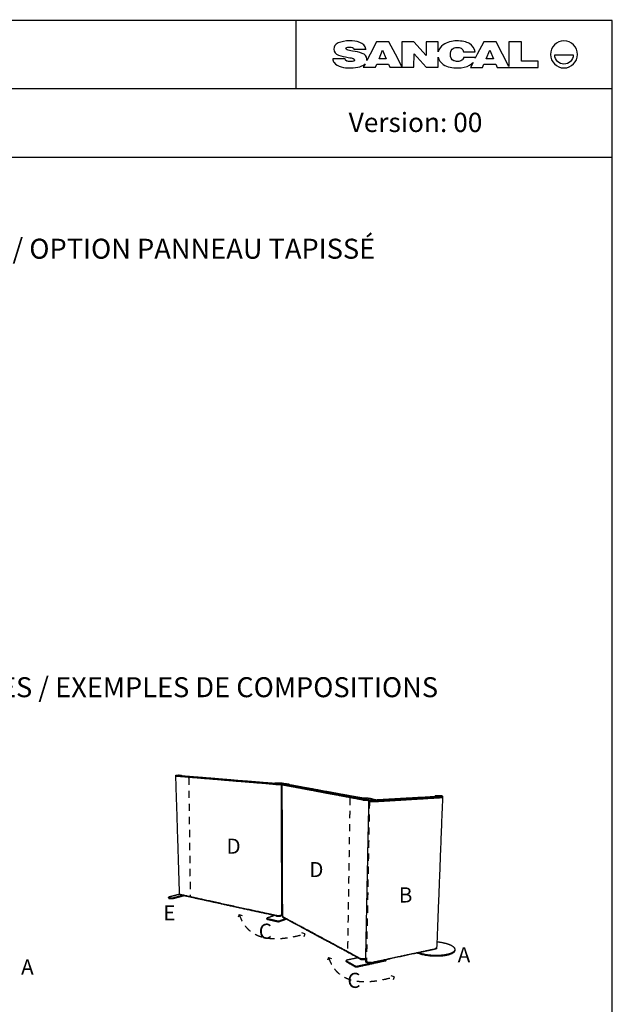
# Model space of a CAD drawing. Units: millimetres. Extents: x 0 to 773, y 0 to 208.
# Drawn here: x 712 to 773, y 106 to 208 of the extents above; entities that cross this region are included whole.
import ezdxf

# ---------------------------------------------------------------- set-up
doc = ezdxf.new("R2010")
doc.units = ezdxf.units.MM
doc.linetypes.add('JIS_02_0.7', pattern=[1.35, 0.75, -0.6])
doc.layers.get('0').update_dxf_attribs({"true_color": 0x000000})
doc.layers.add('costuras', color=252, linetype='JIS_02_0.7', true_color=0x696969)
doc.styles.add('MS Reference Sans Serif Normal', font='txt')
doc.styles.add('Verdana Normal', font='txt')

msp = doc.modelspace()

# ---------------------------------------------------------------- linework, layer by layer
at = {"color": 18, "true_color": 0x000000}
for p, q in [((746.65, 205.2), (747.9, 205.2)), ((747.9, 205.2), (747.89, 205.22)), ((748.99, 205.98), (748.31, 204.7)), ((750.26, 205.98), (748.99, 205.98)), ((750.94, 204.7), (750.26, 205.98)), ((752.85, 205.98), (751.61, 205.98)), ((751.61, 205.98), (751.61, 203.42)), ((754.12, 204.57), (752.85, 205.98)), ((755.39, 205.98), (754.12, 205.98)), ((754.12, 205.98), (754.12, 204.57)), ((755.39, 204.94), (755.39, 205.98)), ((760.1, 205.98), (759.43, 204.7)), ((761.38, 205.98), (760.1, 205.98)), ((762.05, 204.7), (761.38, 205.98)), ((764.02, 205.98), (762.71, 205.98)), ((762.71, 205.98), (762.71, 203.42)), ((764.02, 203.98), (764.02, 205.98)), ((745.73, 204.2), (744.46, 204.2)), ((748.31, 204.7), (747.98, 204.04)), ((751.61, 203.42), (750.94, 204.7)), ((752.87, 203.34), (752.88, 204.73)), ((752.88, 204.73), (754.14, 203.34)), ((755.39, 203.34), (755.39, 204.38)), ((758, 204.93), (759.2, 204.93)), ((759.23, 204.37), (758.01, 204.37)), ((759.43, 204.7), (759.21, 204.28)), ((762.71, 203.42), (762.05, 204.7)), ((767.47, 204.63), (769.38, 204.63)), ((747.8, 203.7), (747.61, 203.34)), ((747.61, 203.34), (748.87, 203.34)), ((748.87, 203.34), (749.01, 203.67)), ((749.01, 203.67), (750.22, 203.67)), ((750.22, 203.67), (750.38, 203.34)), ((750.38, 203.34), (751.62, 203.34)), ((751.62, 203.34), (752.87, 203.34)), ((754.14, 203.34), (755.39, 203.34)), ((758.99, 203.83), (758.73, 203.33)), ((758.73, 203.33), (759.98, 203.33)), ((759.98, 203.33), (760.12, 203.67)), ((760.12, 203.67), (761.34, 203.67)), ((761.34, 203.67), (761.49, 203.33)), ((761.49, 203.33), (762.73, 203.33)), ((762.73, 203.33), (765.74, 203.33)), ((765.74, 203.98), (764.02, 203.98)), ((765.74, 203.33), (765.74, 203.98))]:
    msp.add_line(p, q, dxfattribs=at)
msp.add_lwpolyline([(626.97, -0.17), (773.43, -0.17), (773.43, 208.19), (626.97, 208.19)], close=True)
for points in [[(740.65, 201.15), (740.65, 208.27)], [(626.97, 201.15), (773.43, 201.15)], [(626.97, 194.03), (773.43, 194.03)], [(734.75, 115.58), (734.65, 115.29)], [(734.75, 115.58), (735.06, 115.47)], [(741.57, 113.56), (741.26, 113.67)], [(741.57, 113.56), (741.45, 113.25)], [(744.01, 111.12), (743.91, 110.84)], [(744.01, 111.12), (744.32, 111.02)], [(750.83, 109.11), (750.52, 109.22)], [(750.83, 109.11), (750.72, 108.8)]]:
    msp.add_lwpolyline(points)
for points in [[(749.26, 204.23), (749.62, 205.12), (750, 204.23)], [(760.37, 204.23), (760.72, 205.12), (761.11, 204.23)]]:
    msp.add_lwpolyline(points, close=True, dxfattribs=at)
for points in [[(746.23, 206.08), (745.73, 206.08), (745.33, 206), (745.02, 205.86)], [(747.89, 205.22), (747.76, 205.94), (746.84, 206.08), (746.23, 206.08)], [(757.27, 206.07), (756.83, 206.07), (756.28, 205.94), (755.91, 205.68)], [(758.62, 205.79), (758.28, 205.98), (757.86, 206.07), (757.27, 206.07)], [(768.42, 206.07), (767.65, 206.07), (767.02, 205.45), (767.02, 204.67)], [(769.82, 204.67), (769.82, 205.45), (769.2, 206.07), (768.42, 206.07)], [(745.02, 205.86), (744.71, 205.71), (744.55, 205.5), (744.55, 205.23)], [(744.55, 205.23), (744.55, 204.92), (744.76, 204.72), (745.03, 204.61)], [(745.81, 205.3), (745.81, 205.38), (745.92, 205.42), (746.2, 205.42)], [(745.94, 205.14), (745.83, 205.17), (745.81, 205.24), (745.81, 205.3)], [(746.51, 205.02), (746.25, 205.06), (746.06, 205.1), (745.94, 205.14)], [(746.2, 205.42), (746.33, 205.42), (746.42, 205.41), (746.5, 205.38)], [(746.5, 205.38), (746.6, 205.34), (746.63, 205.3), (746.65, 205.2)], [(755.91, 205.68), (755.66, 205.5), (755.45, 205.24), (755.39, 204.94)], [(756.64, 204.65), (756.64, 204.89), (756.7, 205.07), (756.82, 205.2)], [(756.82, 205.2), (756.94, 205.32), (757.11, 205.4), (757.33, 205.4)], [(757.33, 205.4), (757.66, 205.4), (757.95, 205.3), (758, 204.93)], [(759.2, 204.93), (759.15, 205.3), (758.96, 205.6), (758.62, 205.79)], [(744.46, 204.2), (744.47, 204.06), (744.51, 203.93), (744.6, 203.82)], [(745.03, 204.61), (745.35, 204.47), (745.7, 204.42), (746.04, 204.36)], [(745.9, 203.99), (745.79, 204.04), (745.75, 204.1), (745.73, 204.2)], [(746.04, 204.36), (746.29, 204.32), (746.44, 204.29), (746.55, 204.25)], [(747.51, 204.78), (747.19, 204.91), (746.85, 204.96), (746.51, 205.02)], [(746.55, 204.25), (746.67, 204.22), (746.72, 204.17), (746.72, 204.11)], [(746.72, 204.11), (746.72, 204.05), (746.71, 204.01), (746.63, 203.98)], [(747.99, 204.18), (747.99, 204.48), (747.77, 204.67), (747.51, 204.78)], [(747.98, 204.04), (747.98, 204.09), (747.99, 204.13), (747.99, 204.18)], [(755.39, 204.38), (755.45, 204.09), (755.63, 203.81), (755.88, 203.64)], [(757, 204.02), (756.71, 204.12), (756.64, 204.37), (756.64, 204.65)], [(757.38, 203.94), (757.22, 203.94), (757.1, 203.98), (757, 204.02)], [(757.82, 204.06), (757.71, 203.98), (757.57, 203.94), (757.38, 203.94)], [(758.01, 204.37), (757.99, 204.23), (757.93, 204.15), (757.82, 204.06)], [(759.21, 204.28), (759.22, 204.31), (759.22, 204.34), (759.23, 204.37)], [(767.02, 204.67), (767.02, 203.9), (767.65, 203.27), (768.42, 203.27)], [(768.42, 203.67), (767.89, 203.67), (767.47, 204.1), (767.47, 204.63)], [(768.42, 203.27), (769.2, 203.27), (769.82, 203.9), (769.82, 204.67)], [(769.38, 204.63), (769.38, 204.1), (768.95, 203.67), (768.42, 203.67)], [(744.6, 203.82), (744.94, 203.39), (745.67, 203.27), (746.18, 203.27)], [(746.25, 203.93), (746.12, 203.93), (746, 203.95), (745.9, 203.99)], [(746.18, 203.27), (746.65, 203.27), (747.44, 203.33), (747.8, 203.7)], [(746.63, 203.98), (746.54, 203.95), (746.41, 203.93), (746.25, 203.93)], [(755.88, 203.64), (756.33, 203.34), (756.87, 203.27), (757.4, 203.27)], [(757.4, 203.27), (757.91, 203.27), (758.3, 203.36), (758.64, 203.55)], [(758.64, 203.55), (758.78, 203.64), (758.89, 203.73), (758.99, 203.83)]]:
    msp.add_open_spline(points, degree=3, dxfattribs=at)
at = {"lineweight": -3}
for points, weights, knots in [([(728.18, 129.99), (728.18, 130), (728.28, 130), (728.5, 130.02), (728.7, 130), (728.78, 130), (728.78, 129.99)], [5148.89162195, 5088.16750737, 6046.64867764, 4290.16907834, 6053.73995984, 5219.41466305, 5158.6127501], [-138.889586, -138.889586, -138.889586, -117.809725, -117.809725, -78.539816, -78.539816, -60.160278, -60.160278, -60.160278]), ([(728.78, 129.99), (728.78, 129.98), (728.68, 129.97), (728.45, 129.96), (728.25, 129.97)], [5158.6127501, 5089.50467969, 6019.69800641, 4242.0264861, 6012.60672421], [-60.160278, -60.160278, -60.160278, -39.269908, -39.269908, 0, 0, 0]), ([(728.78, 129.94), (728.78, 129.93), (728.68, 129.93), (728.45, 129.91), (728.25, 129.93)], [5159.2304602, 5090.11518531, 6020.42119157, 4242.53785523, 6013.32990937], [-60.160278, -60.160278, -60.160278, -39.269908, -39.269908, 0, 0, 0]), ([(738.55, 129.08), (736.67, 129.24), (734.86, 129.38), (733.12, 129.53), (731.44, 129.67), (729.82, 129.8), (728.25, 129.93)], [5391.76506646, 5495.34547956, 5598.92589267, 5702.50630577, 5806.08671888, 5909.66713199, 6013.24754509], [1259.640475, 1259.640475, 1259.640475, 1644.8587, 1644.8587, 2029.192034, 2029.192034, 2414.410259, 2414.410259, 2414.410259]), ([(738.55, 129.03), (736.67, 129.19), (734.86, 129.33), (733.12, 129.48), (731.44, 129.62), (729.82, 129.75), (728.26, 129.88)], [5392.48825162, 5496.06866472, 5599.64907783, 5703.22949094, 5806.80990404, 5910.39031715, 6013.97073025], [1259.640475, 1259.640475, 1259.640475, 1644.8587, 1644.8587, 2029.192034, 2029.192034, 2414.410259, 2414.410259, 2414.410259]), ([(728.38, 129.99), (728.39, 129.99), (728.41, 129.99), (728.48, 130), (728.55, 129.99), (728.57, 129.99), (728.57, 129.99)], [5159.68988485, 5249.08376251, 6037.48545738, 4273.8006026, 6039.75466768, 5139.47554104, 5151.14611482], [-4.190944, -4.190944, -4.190944, 0, 0, 9.424778, 9.424778, 14.212972, 14.212972, 14.212972]), ([(728.38, 129.99), (728.38, 129.99), (728.4, 129.98), (728.47, 129.98), (728.54, 129.98), (728.57, 129.99), (728.57, 129.99)], [5168.32949027, 5281.03507722, 6026.59199756, 4258.39494853, 6028.86120786, 5248.48243411, 5161.822392], [-13.412471, -13.412471, -13.412471, -9.424778, -9.424778, 0, 0, 4.176169, 4.176169, 4.176169]), ([(728.78, 129.95), (730.3, 129.83), (731.88, 129.7), (733.56, 129.56), (735.29, 129.42), (736.85, 129.3), (738.45, 129.17)], [6049.29505162, 5948.25750307, 5847.21995451, 5743.63954141, 5640.0591283, 5550.59549157, 5461.13185483], [-2437.269775, -2437.269775, -2437.269775, -2061.508529, -2061.508529, -1677.175195, -1677.175195, -1344.457625, -1344.457625, -1344.457625]), ([(738.97, 129.18), (738.72, 129.2), (738.51, 129.18), (738.43, 129.17), (738.43, 129.16)], [5432.17511693, 3850.65636297, 5425.08383473, 4700.51922391, 4623.80860399], [110, 110, 110, 149.269908, 149.269908, 167.014438, 167.014438, 167.014438]), ([(739.07, 129.04), (739.05, 129.04), (739.01, 129.03), (738.8, 129.01), (738.55, 129.03)], [4832.33918811, 5025.84046447, 5399.5256327, 3803.4402237, 5392.40598515], [941.36853, 941.36853, 941.36853, 950.77145, 950.77145, 990.198438, 990.198438, 990.198438]), ([(738.55, 129.03), (738.8, 129.01), (739.01, 129.03), (739.05, 129.04), (739.07, 129.04)], [5392.48825162, 3803.53650899, 5399.57953382, 5024.3899633, 4830.8215213], [-2519.28095, -2519.28095, -2519.28095, -2483.003852, -2483.003852, -2474.317727, -2474.317727, -2474.317727]), ([(738.66, 129.16), (738.66, 129.15), (738.69, 129.15), (738.77, 129.14), (738.84, 129.15), (738.86, 129.15), (738.86, 129.15)], [4617.76601638, 4611.55897312, 5405.02718123, 3818.88225196, 5407.29639153, 4775.35067411, 4650.9486813], [-14.157715, -14.157715, -14.157715, -9.424778, -9.424778, 0, 0, 3.77172, 3.77172, 3.77172]), ([(738.86, 129.16), (738.86, 129.16), (738.83, 129.16), (738.75, 129.17), (738.68, 129.16)], [4622.13382162, 4583.88315864, 5418.18981663, 3834.28788148, 5415.92060633], [4.479398, 4.479398, 4.479398, 9.424778, 9.424778, 18.849556, 18.849556, 18.849556]), ([(738.71, 129.16), (738.71, 129.16), (738.72, 129.16), (738.75, 129.16), (738.79, 129.16), (738.81, 129.16), (738.81, 129.16)], [4626.76208187, 4699.91519056, 5413.76454387, 3830.4364679, 5414.89914902, 4539.61721626, 4627.86096518], [3.45869, 3.45869, 3.45869, 6.283185, 6.283185, 12.566371, 12.566371, 16.030634, 16.030634, 16.030634]), ([(738.81, 129.16), (738.81, 129.15), (738.8, 129.15), (738.77, 129.15), (738.73, 129.15)], [4627.86096518, 4699.66621027, 5409.45243647, 3822.73365315, 5408.31783132], [16.030634, 16.030634, 16.030634, 18.849556, 18.849556, 25.132741, 25.132741, 25.132741]), ([(747.56, 127.43), (745.93, 127.73), (744.42, 128.01), (743, 128.28), (741.67, 128.53), (740.42, 128.76), (739.25, 128.98)], [4410.82051339, 4568.6061757, 4726.391838, 4884.17750031, 5041.96316262, 5199.74882493, 5357.53448724], [1259.640475, 1259.640475, 1259.640475, 1644.8587, 1644.8587, 2029.192034, 2029.192034, 2414.410259, 2414.410259, 2414.410259]), ([(747.56, 127.49), (745.93, 127.79), (744.42, 128.07), (743, 128.34), (741.67, 128.58), (740.44, 128.81), (739.28, 129.02)], [4410.09732823, 4567.88299054, 4725.66865284, 4883.45431515, 5041.23997746, 5196.97305604, 5352.70613461], [1259.640475, 1259.640475, 1259.640475, 1644.8587, 1644.8587, 2029.192034, 2029.192034, 2409.399077, 2409.399077, 2409.399077]), ([(739.89, 129.09), (739.89, 129.08), (739.81, 129.07), (739.61, 129.05), (739.35, 129.07)], [4596.03031703, 4672.15785983, 5355.01208953, 3772.02256692, 5347.92080733], [132.012971, 132.012971, 132.012971, 149.269908, 149.269908, 188.539816, 188.539816, 188.539816]), ([(739.35, 129.02), (739.61, 129), (739.81, 129.02), (739.89, 129.03), (739.89, 129.04)], [5348.64399249, 3772.53393605, 5355.73527469, 4672.78796364, 4596.64914764], [-188.539816, -188.539816, -188.539816, -149.269908, -149.269908, -132.012971, -132.012971, -132.012971]), ([(739.46, 129.09), (739.45, 129.09), (739.48, 129.1), (739.55, 129.1), (739.63, 129.1), (739.67, 129.09), (739.67, 129.09)], [4580.96790271, 4587.58726627, 5372.79953621, 3803.79668039, 5375.06874652, 4417.35244359, 4618.59459158], [-14.113622, -14.113622, -14.113622, -9.424778, -9.424778, 0, 0, 5.722349, 5.722349, 5.722349]), ([(739.66, 129.09), (739.66, 129.09), (739.64, 129.08), (739.58, 129.08), (739.49, 129.08)], [4665.62999365, 4836.60686487, 5364.17532142, 3788.39105087, 5361.90611111], [6.250639, 6.250639, 6.250639, 9.424778, 9.424778, 18.849556, 18.849556, 18.849556]), ([(739.89, 129.04), (741.05, 128.83), (742.28, 128.61), (743.62, 128.36), (745.05, 128.1), (746.35, 127.87), (747.74, 127.62)], [5375.74900465, 5222.02981281, 5068.31062096, 4910.52495865, 4752.73929634, 4617.47413454, 4482.20897273], [-2436.798865, -2436.798865, -2436.798865, -2061.508529, -2061.508529, -1677.175195, -1677.175195, -1346.938564, -1346.938564, -1346.938564]), ([(748.22, 127.59), (748, 127.63), (747.67, 127.61), (747.49, 127.6), (747.49, 127.58)], [4436.44478657, 3151.55510775, 4443.43665419, 3630.11124897, 3812.80899048], [110, 110, 110, 149.269908, 149.269908, 173.631956, 173.631956, 173.631956]), ([(747.99, 127.58), (747.92, 127.59), (747.82, 127.59), (747.76, 127.58), (747.76, 127.57)], [4427.24075617, 3135.17673337, 4429.47815381, 3547.64229095, 3856.76230539], [-18.849556, -18.849556, -18.849556, -9.424778, -9.424778, -3.033717, -3.033717, -3.033717]), ([(747.76, 127.57), (747.77, 127.57), (747.78, 127.57), (747.85, 127.56), (747.96, 127.56), (748.01, 127.56), (748.02, 127.57)], [3856.76146622, 4003.49458905, 4418.57815821, 3119.76180614, 4416.34076057, 3698.44298756, 3782.67220302], [-12.458504, -12.458504, -12.458504, -9.424778, -9.424778, 0, 0, 5.243139, 5.243139, 5.243139]), ([(747.83, 127.57), (747.83, 127.58), (747.85, 127.58), (747.91, 127.58), (747.94, 127.58), (747.95, 127.57), (747.95, 127.57)], [3810.97067105, 3624.7574218, 4426.19380351, 3131.32300015, 4425.07510469, 3926.9651133, 3810.23748864], [2.4035, 2.4035, 2.4035, 6.283185, 6.283185, 12.566371, 12.566371, 14.976818, 14.976818, 14.976818]), ([(747.95, 127.57), (747.95, 127.57), (747.92, 127.57), (747.87, 127.56), (747.84, 127.57)], [3810.23748864, 3622.69740945, 4419.62510291, 3123.61553372, 4420.74380173], [14.976818, 14.976818, 14.976818, 18.849556, 18.849556, 25.132741, 25.132741, 25.132741]), ([(755.83, 127.83), (755.83, 127.84), (755.75, 127.85), (755.5, 127.89), (755.22, 127.87), (755.08, 127.87), (755.08, 127.85)], [3978.30303964, 4045.98192084, 4669.82965716, 3316.59038686, 4676.84735606, 3911.08985443, 3985.05295592], [-135.532892, -135.532892, -135.532892, -117.809725, -117.809725, -78.539816, -78.539816, -56.739227, -56.739227, -56.739227]), ([(755.08, 127.85), (755.08, 127.83), (755.17, 127.82), (755.41, 127.78), (755.7, 127.8)], [3985.05295592, 4044.32130794, 4642.79015743, 3268.42623465, 4635.77245853], [-56.739227, -56.739227, -56.739227, -39.269908, -39.269908, 0, 0, 0]), ([(755.08, 127.79), (755.08, 127.77), (755.16, 127.76), (755.41, 127.72), (755.7, 127.74)], [3985.67152143, 4044.9502662, 4643.51334259, 3268.93760378, 4636.49564369], [-56.739227, -56.739227, -56.739227, -39.269908, -39.269908, 0, 0, 0]), ([(755.34, 127.84), (755.35, 127.85), (755.38, 127.85), (755.47, 127.85), (755.55, 127.84)], [3985.89553139, 4059.23306706, 4662.88186411, 3300.21455616, 4660.63620046], [5.268352, 5.268352, 5.268352, 9.424778, 9.424778, 18.849556, 18.849556, 18.849556]), ([(755.36, 127.83), (755.36, 127.83), (755.36, 127.83), (755.34, 127.83), (755.34, 127.84)], [4651.9794213, 4651.98149092, 4651.98356054, 4130.60552671, 4011.21359173], [-0.000014, -0.000014, -0.000014, 0, 0, 3.618763, 3.618763, 3.618763]), ([(755.36, 127.83), (755.44, 127.82), (755.53, 127.82), (755.57, 127.83), (755.57, 127.83)], [4651.9835953, 3284.80205203, 4649.73793165, 4053.1375221, 3982.52298296], [-18.849556, -18.849556, -18.849556, -9.424778, -9.424778, -5.286749, -5.286749, -5.286749]), ([(755.58, 127.83), (755.57, 127.84), (755.55, 127.84), (755.55, 127.84), (755.55, 127.84)], [3993.94452283, 4092.92549863, 4660.63623522, 4660.63419854, 4660.63216187], [-3.906319, -3.906319, -3.906319, 0, 0, 0.000014, 0.000014, 0.000014]), ([(748.2, 127.32), (748.2, 127.31), (748.27, 127.3), (748.5, 127.25), (748.83, 127.27)], [3754.22848826, 3860.30308497, 4345.12558169, 3057.88750595, 4338.07981199], [305.163579, 305.163579, 305.163579, 319.181771, 319.181771, 355.557916, 355.557916, 355.557916]), ([(748.83, 127.27), (748.5, 127.25), (748.27, 127.3), (748.2, 127.31), (748.2, 127.32)], [4338.16196179, 3057.98383425, 4345.17966069, 3860.31102677, 3754.21959175], [-2519.28095, -2519.28095, -2519.28095, -2483.003852, -2483.003852, -2469.02332, -2469.02332, -2469.02332]), ([(749, 127.44), (749, 127.41), (748.83, 127.4), (748.5, 127.38), (748.27, 127.42)], [3747.89006596, 3571.31004857, 4336.69526946, 3056.93571518, 4343.68713708], [125.427147, 125.427147, 125.427147, 149.269908, 149.269908, 188.539816, 188.539816, 188.539816]), ([(748.27, 127.36), (748.5, 127.32), (748.83, 127.34), (749, 127.35), (749, 127.37)], [4344.41032224, 3057.44708431, 4337.41845462, 3571.90462943, 3748.51220696], [-188.539816, -188.539816, -188.539816, -149.269908, -149.269908, -125.427147, -125.427147, -125.427147]), ([(748.83, 127.34), (748.5, 127.32), (748.27, 127.36), (748.27, 127.36), (748.27, 127.36)], [4337.43877663, 3057.47246512, 4344.45647553, 4343.50156878, 4342.54813141], [-2519.28095, -2519.28095, -2519.28095, -2483.003852, -2483.003852, -2482.976314, -2482.976314, -2482.976314]), ([(748.48, 127.44), (748.47, 127.45), (748.53, 127.46), (748.64, 127.46), (748.71, 127.45), (748.74, 127.45), (748.73, 127.44)], [3801.55653887, 3492.05018594, 4363.79115964, 3088.72901436, 4361.553762, 3773.91804433, 3722.65864349], [-15.837551, -15.837551, -15.837551, -9.424778, -9.424778, 0, 0, 4.31969, 4.31969, 4.31969]), ([(748.68, 127.43), (748.57, 127.42), (748.5, 127.44), (748.48, 127.44), (748.48, 127.44)], [4350.65376699, 3073.31408754, 4352.89116463, 3946.93258466, 3801.55978145], [-18.849556, -18.849556, -18.849556, -9.424778, -9.424778, -6.412807, -6.412807, -6.412807]), ([(727.43, 117.33), (727.43, 117.31), (727.51, 117.29), (727.7, 117.25), (727.93, 117.31)], [5229.75559784, 5297.4875095, 6104.30992843, 4306.87044366, 6111.40121063], [-57.086009, -57.086009, -57.086009, -39.269908, -39.269908, 0, 0, 0]), ([(738.63, 115.4), (736.81, 115.8), (735.06, 116.18), (733.38, 116.55), (731.75, 116.91), (730.27, 117.23), (728.84, 117.55)], [5589.55620793, 5693.13662104, 5796.71703414, 5900.29744725, 6003.87786035, 6100.98356769, 6198.08927502], [1259.640475, 1259.640475, 1259.640475, 1644.8587, 1644.8587, 2029.192034, 2029.192034, 2390.330661, 2390.330661, 2390.330661]), ([(727.44, 117.27), (727.44, 117.24), (727.51, 117.22), (727.7, 117.18), (727.93, 117.24)], [5230.72192302, 5298.46774969, 6105.44038447, 4307.6697968, 6112.53166667], [-57.086009, -57.086009, -57.086009, -39.269908, -39.269908, 0, 0, 0]), ([(739.14, 115.52), (739.14, 115.49), (739.07, 115.47), (738.87, 115.4), (738.62, 115.45)], [4799.84909473, 4870.89552514, 5595.87040385, 3942.27694283, 5588.7507563], [933.174968, 933.174968, 933.174968, 950.77145, 950.77145, 990.198438, 990.198438, 990.198438]), ([(738.62, 115.45), (738.87, 115.4), (739.07, 115.47), (739.14, 115.49), (739.14, 115.52)], [5588.83302277, 3942.37322813, 5595.92430497, 4870.89840212, 4799.8357881], [-2519.28095, -2519.28095, -2519.28095, -2483.003852, -2483.003852, -2466.812781, -2466.812781, -2466.812781]), ([(738.63, 115.4), (738.87, 115.35), (739.07, 115.42), (739.14, 115.44), (739.14, 115.48)], [5589.55620793, 3942.88459726, 5596.64749013, 4871.52705027, 4800.45428612], [-2519.28095, -2519.28095, -2519.28095, -2483.003852, -2483.003852, -2466.812781, -2466.812781, -2466.812781]), ([(747.26, 110.96), (745.72, 111.8), (744.27, 112.58), (742.91, 113.31), (741.63, 114), (740.43, 114.65), (739.3, 115.26)], [4607.8884697, 4765.67413201, 4923.45979432, 5081.24545662, 5239.03111893, 5396.81678124, 5554.60244355], [1259.640475, 1259.640475, 1259.640475, 1644.8587, 1644.8587, 2029.192034, 2029.192034, 2414.410259, 2414.410259, 2414.410259]), ([(757.1, 111.85), (757.08, 111.52), (756.31, 111.34), (754.65, 110.97), (753.19, 111.57)], [4128.15996474, 4023.45875356, 4728.57678827, 3359.30397674, 4625.5360758], [113.973589, 113.973589, 113.973589, 243.473431, 243.473431, 474.308794, 474.308794, 474.308794]), ([(757.1, 111.93), (757.09, 111.6), (756.31, 111.43), (754.8, 111.09), (753.34, 111.6)], [4127.19438692, 4022.50440615, 4727.44633223, 3447.47118919, 4470.99482436], [113.973589, 113.973589, 113.973589, 243.473431, 243.473431, 459.304255, 459.304255, 459.304255]), ([(747.88, 111), (747.84, 110.99), (747.79, 110.98), (747.47, 110.91), (747.26, 111.02)], [4153.9646535, 4315.86777445, 4600.09130835, 3243.14655652, 4607.11114325], [942.394492, 942.394492, 942.394492, 950.77145, 950.77145, 990.198438, 990.198438, 990.198438]), ([(747.26, 111.02), (747.47, 110.91), (747.79, 110.98), (747.84, 110.99), (747.88, 111)], [4607.16528454, 3243.24289994, 4600.17341692, 4311.50440492, 4148.99980602], [-2519.28095, -2519.28095, -2519.28095, -2483.003852, -2483.003852, -2475.175953, -2475.175953, -2475.175953]), ([(747.26, 110.96), (747.47, 110.85), (747.79, 110.92), (747.84, 110.93), (747.88, 110.94)], [4607.8884697, 3243.75426907, 4600.89660208, 4312.17927938, 4149.64837162], [-2519.28095, -2519.28095, -2519.28095, -2483.003852, -2483.003852, -2475.175883, -2475.175883, -2475.175883]), ([(747.87, 110.73), (747.87, 110.69), (747.94, 110.66), (748.16, 110.54), (748.48, 110.61)], [3923.33060904, 4034.48610851, 4541.47035284, 3196.72422508, 4534.42458314], [305.163579, 305.163579, 305.163579, 319.181771, 319.181771, 355.557916, 355.557916, 355.557916]), ([(748.47, 110.55), (748.15, 110.48), (747.94, 110.6), (747.87, 110.63), (747.87, 110.68)], [4535.2299181, 3197.33192252, 4542.247617, 4035.13479879, 3923.94418522], [-2519.28095, -2519.28095, -2519.28095, -2483.003852, -2483.003852, -2469.02332, -2469.02332, -2469.02332]), ([(748.48, 110.61), (748.16, 110.54), (747.94, 110.66), (747.88, 110.69), (747.88, 110.73)], [4534.50673294, 3196.82055339, 4541.52443184, 4034.49324366, 3923.32134268], [-2519.28095, -2519.28095, -2519.28095, -2483.003852, -2483.003852, -2469.02332, -2469.02332, -2469.02332])]:
    msp.add_rational_spline(points, weights, degree=2, knots=knots, dxfattribs=at)
for points, weights in [([(728.18, 129.94), (728.18, 129.96), (728.18, 129.99)], [5149.50947262, 5149.20054729, 5148.89162195]), ([(728.25, 129.97), (728.18, 129.98), (728.18, 129.99)], [6012.60672421, 5201.29113306, 5148.89162195]), ([(728.18, 129.89), (728.18, 129.92), (728.18, 129.94)], [5150.05474396, 5149.74581878, 5149.4368936]), ([(728.25, 129.93), (728.18, 129.93), (728.18, 129.94)], [6013.32990937, 5201.91620382, 5149.50947262]), ([(728.25, 129.93), (728.18, 129.93), (728.18, 129.94)], [5998.08273497, 5201.33615932, 5149.4368936]), ([(728.18, 129.89), (728.18, 129.9), (728.18, 129.9)], [5150.03481381, 5143.93732486, 5148.125633]), ([(728.57, 117.67), (728.38, 123.69), (728.18, 129.89)], [5317.78126886, 5233.90804134, 5150.03481381]), ([(728.26, 129.88), (728.18, 129.89), (728.18, 129.89)], [6013.88846378, 5202.41641942, 5150.03481381]), ([(728.26, 129.88), (728.18, 129.89), (728.18, 129.89)], [6013.97073025, 5202.45296043, 5150.05474396]), ([(733.05, 129.48), (729.35, 129.79), (728.26, 129.88)], [5707.49888757, 5941.39115816, 6013.88846378]), ([(728.38, 129.99), (728.38, 129.99), (728.38, 129.99)], [5159.68985561, 5133.10934605, 5168.32949027]), ([(728.44, 129.99), (728.45, 129.99), (728.46, 129.99)], [6031.69687722, 6030.79852152, 6029.90016581]), ([(728.45, 129.99), (728.44, 129.99), (728.44, 129.99)], [6034.9700614, 6033.33346931, 6031.69687722]), ([(728.45, 129.99), (728.45, 129.99), (728.45, 129.99)], [6034.9700614, 6035.00051897, 6035.03097655]), ([(728.49, 129.99), (728.47, 129.99), (728.45, 129.99)], [6036.44653416, 6035.70829778, 6034.9700614]), ([(728.46, 129.99), (728.48, 129.99), (728.5, 129.99)], [6029.90016581, 6030.63840219, 6031.37663857]), ([(728.49, 129.99), (728.49, 129.99), (728.49, 129.99)], [6036.44653416, 6036.48792446, 6036.52931476]), ([(728.52, 129.99), (728.5, 129.99), (728.49, 129.99)], [6034.64982274, 6035.54817845, 6036.44653416]), ([(728.5, 129.99), (728.51, 129.99), (728.52, 129.99)], [6031.37663857, 6033.01323065, 6034.64982274]), ([(728.57, 129.99), (728.57, 129.99), (728.57, 129.99)], [5151.48214154, 5151.26604881, 5151.14615547]), ([(728.57, 129.99), (728.57, 129.99), (728.57, 129.99)], [5151.48202809, 5153.28877542, 5161.82242125]), ([(728.78, 129.99), (728.78, 129.97), (728.78, 129.94)], [5158.6127501, 5158.92160515, 5159.2304602]), ([(738.55, 129.03), (737.23, 129.14), (733.19, 129.47)], [5392.40598515, 5464.90329076, 5698.79556136]), ([(738.43, 129.11), (738.43, 129.13), (738.43, 129.16)], [4624.42686286, 4624.11773343, 4623.80860399]), ([(738.43, 129.16), (738.43, 129.14), (738.55, 129.14)], [4623.80860399, 4530.75316142, 5391.0418813]), ([(738.55, 129.08), (738.43, 129.09), (738.43, 129.11)], [5391.76506646, 4531.3602419, 4624.42686286]), ([(738.55, 129.14), (738.75, 129.12), (738.95, 129.1)], [5391.0418813, 5380.26161281, 5369.48134431]), ([(738.95, 129.05), (738.75, 129.07), (738.55, 129.08)], [5370.20452947, 5380.98479797, 5391.76506646]), ([(738.68, 129.16), (738.65, 129.16), (738.66, 129.16)], [5415.92060633, 4623.91916355, 4617.76601638]), ([(738.73, 129.15), (738.71, 129.15), (738.71, 129.16)], [5408.31783132, 4537.18365274, 4626.76208187]), ([(738.72, 129.16), (738.73, 129.16), (738.75, 129.16)], [5411.79338004, 5413.1644879, 5414.53559575]), ([(738.73, 129.15), (738.72, 129.15), (738.72, 129.16)], [5408.86627446, 5410.32982725, 5411.79338004]), ([(738.77, 129.15), (738.75, 129.15), (738.73, 129.15)], [5408.68138459, 5408.77382952, 5408.86627446]), ([(738.75, 129.16), (738.77, 129.16), (738.79, 129.16)], [5414.53559575, 5414.44315081, 5414.35070588]), ([(738.8, 129.15), (738.79, 129.15), (738.77, 129.15)], [5411.42360029, 5410.05249244, 5408.68138459]), ([(738.79, 129.16), (738.8, 129.16), (738.8, 129.15)], [5414.35070588, 5412.88715309, 5411.42360029]), ([(738.86, 129.15), (738.86, 129.15), (738.86, 129.16)], [4650.9481092, 4627.60737453, 4622.13381411]), ([(739.35, 129.07), (739.15, 129.09), (738.95, 129.1)], [5347.92080733, 5358.70107582, 5369.48134431]), ([(738.95, 129.05), (739.15, 129.03), (739.35, 129.02)], [5370.20452947, 5359.42426098, 5348.64399249]), ([(739.37, 129.14), (739.17, 129.16), (738.97, 129.18)], [5410.61457995, 5421.39484844, 5432.17511693]), ([(739.09, 129.04), (739.11, 122.16), (739.14, 115.52)], [4632.06012251, 4715.95460862, 4799.84909473]), ([(739.21, 128.99), (739.21, 129.01), (739.21, 129.03)], [4699.27957039, 4699.04661973, 4698.81366907]), ([(739.26, 115.35), (739.24, 122.05), (739.21, 128.99)], [4871.16060683, 4785.22191794, 4699.28322906]), ([(739.25, 128.98), (739.21, 128.98), (739.21, 128.99)], [5357.53448724, 4880.31675348, 4699.27957039]), ([(739.21, 128.99), (739.21, 128.99), (739.21, 128.99)], [4699.28322906, 4666.88238985, 4643.96972102]), ([(739.25, 128.98), (739.21, 128.98), (739.21, 128.99)], [5357.48034595, 4880.30311208, 4699.28322906]), ([(742.94, 128.29), (740.06, 128.83), (739.25, 128.98)], [4890.75231545, 5247.04406713, 5357.48034595]), ([(739.37, 129.14), (739.57, 129.13), (739.77, 129.11)], [5410.61457995, 5399.83431145, 5389.05404296]), ([(739.49, 129.08), (739.46, 129.09), (739.46, 129.09)], [5361.90611111, 4574.28206242, 4580.96790271]), ([(739.52, 129.09), (739.53, 129.09), (739.53, 129.09)], [5368.67231869, 5367.2087659, 5365.74521311]), ([(739.55, 129.09), (739.53, 129.09), (739.52, 129.09)], [5371.4145344, 5370.04342654, 5368.67231869]), ([(739.53, 129.09), (739.56, 129.09), (739.58, 129.09)], [5365.74521311, 5365.65276817, 5365.56032323]), ([(739.55, 129.09), (739.55, 129.09), (739.55, 129.09)], [5371.4145344, 5371.4621252, 5371.509716]), ([(739.59, 129.09), (739.57, 129.09), (739.55, 129.09)], [5371.22964452, 5371.32208946, 5371.4145344]), ([(739.58, 129.09), (739.59, 129.09), (739.6, 129.09)], [5365.56032323, 5366.93143109, 5368.30253894]), ([(739.59, 129.09), (739.59, 129.09), (739.59, 129.09)], [5371.22964452, 5371.26656363, 5371.30348273]), ([(739.6, 129.09), (739.6, 129.09), (739.59, 129.09)], [5368.30253894, 5369.76609173, 5371.22964452]), ([(739.67, 129.09), (739.67, 129.09), (739.66, 129.09)], [4618.59158877, 4637.17105533, 4665.62999599]), ([(739.77, 129.11), (739.89, 129.1), (739.89, 129.09)], [5389.05404296, 4498.92192894, 4596.03031703]), ([(739.89, 129.09), (739.89, 129.06), (739.89, 129.04)], [4596.03031703, 4596.33973233, 4596.64914764]), ([(747.56, 127.43), (746.41, 127.64), (743.06, 128.27)], [4410.7663721, 4521.20265092, 4877.4944026]), ([(747.49, 127.58), (747.49, 127.57), (747.56, 127.56)], [3812.80899048, 3924.60716589, 4409.37414307]), ([(747.49, 127.52), (747.49, 127.55), (747.49, 127.58)], [3813.43240606, 3813.12069827, 3812.80899048]), ([(747.56, 127.49), (747.49, 127.5), (747.49, 127.52)], [4410.09732823, 3925.24994028, 3813.43240606]), ([(747.56, 127.56), (747.74, 127.52), (747.91, 127.49)], [4409.37414307, 4392.95239157, 4376.53064007]), ([(747.84, 127.57), (747.83, 127.57), (747.83, 127.57)], [4420.74380173, 3926.33146974, 3810.97067105]), ([(747.84, 127.58), (747.86, 127.58), (747.89, 127.58)], [4424.37737408, 4425.27972887, 4426.18208365]), ([(747.85, 127.57), (747.84, 127.57), (747.84, 127.58)], [4421.10474364, 4422.74105886, 4424.37737408]), ([(747.89, 127.57), (747.87, 127.57), (747.85, 127.57)], [4419.63682276, 4420.3707832, 4421.10474364]), ([(747.89, 127.58), (747.91, 127.58), (747.93, 127.58)], [4426.18208365, 4425.44812321, 4424.71416277]), ([(747.94, 127.57), (747.91, 127.57), (747.89, 127.57)], [4421.44153233, 4420.53917754, 4419.63682276]), ([(747.93, 127.58), (747.93, 127.57), (747.94, 127.57)], [4424.71416277, 4423.07784755, 4421.44153233]), ([(748.02, 127.57), (748.02, 127.58), (747.99, 127.58)], [3782.67267661, 3849.85085197, 4427.24075617]), ([(748.57, 127.53), (748.39, 127.56), (748.22, 127.59)], [4403.60128358, 4420.02303507, 4436.44478657]), ([(748.57, 127.53), (748.75, 127.5), (748.93, 127.46)], [4403.60128358, 4387.17953208, 4370.75778058]), ([(755.7, 127.74), (752.38, 127.55), (748.83, 127.34)], [4636.49564369, 4486.96733405, 4337.43902441]), ([(748.83, 127.27), (752.38, 127.48), (755.7, 127.68)], [4338.07981199, 4487.60824552, 4637.13667905]), ([(755.69, 127.68), (752.38, 127.48), (748.83, 127.27)], [4637.21882885, 4487.69039532, 4338.16196179]), ([(748.97, 127.46), (752.11, 127.64), (755.08, 127.81)], [4402.85080481, 4537.04199537, 4671.23318593]), ([(755.08, 127.79), (755.08, 127.82), (755.08, 127.85)], [3985.67152143, 3985.36223868, 3985.05295592]), ([(755.21, 127.75), (755.21, 127.75), (755.21, 127.75)], [4671.97771137, 4675.16925645, 4678.37587618]), ([(755.83, 127.71), (755.52, 119.75), (755.22, 112.11)], [3979.5254404, 4063.45703811, 4147.38863582]), ([(755.34, 127.84), (755.33, 127.84), (755.34, 127.84)], [3985.89556131, 3956.7900709, 4011.21180606]), ([(755.42, 127.83), (755.41, 127.84), (755.41, 127.84)], [4654.50728194, 4656.14367043, 4657.78005892]), ([(755.41, 127.84), (755.43, 127.84), (755.45, 127.84)], [4657.78005892, 4658.68137557, 4659.58269223]), ([(755.46, 127.83), (755.44, 127.83), (755.42, 127.83)], [4653.03713829, 4653.77221011, 4654.50728194]), ([(755.45, 127.84), (755.47, 127.84), (755.49, 127.84)], [4659.58269223, 4658.8476204, 4658.11254857]), ([(755.45, 127.84), (755.45, 127.84), (755.45, 127.83)], [4659.58269223, 4659.64041352, 4659.6981348]), ([(755.5, 127.83), (755.48, 127.83), (755.46, 127.83)], [4654.8397716, 4653.93845494, 4653.03713829]), ([(755.49, 127.84), (755.5, 127.84), (755.5, 127.83)], [4658.11254857, 4656.47616009, 4654.8397716]), ([(755.49, 127.84), (755.49, 127.84), (755.49, 127.83)], [4658.11254857, 4658.14801231, 4658.18347605]), ([(755.58, 127.83), (755.58, 127.83), (755.57, 127.83)], [3973.06609735, 3973.51252539, 3982.52295304]), ([(755.58, 127.83), (755.58, 127.83), (755.58, 127.83)], [3993.94449385, 3972.34539093, 3973.06609735]), ([(755.83, 127.71), (755.83, 127.69), (755.69, 127.68)], [3979.539602, 3897.23713113, 4637.21882885]), ([(755.7, 127.8), (755.83, 127.81), (755.83, 127.83)], [4635.77245853, 3896.02320062, 3978.30303964]), ([(755.7, 127.74), (755.83, 127.75), (755.83, 127.77)], [4636.49564369, 3896.63016588, 3978.92132082]), ([(755.7, 127.68), (755.83, 127.69), (755.83, 127.71)], [4637.13667905, 3897.206596, 3979.5254404]), ([(755.83, 127.83), (755.83, 127.8), (755.83, 127.77)], [3978.30303964, 3978.61218023, 3978.92132082]), ([(755.83, 127.77), (755.83, 127.74), (755.83, 127.71)], [3978.92132082, 3979.23046141, 3979.539602]), ([(755.83, 127.71), (755.83, 127.71), (755.83, 127.71)], [3979.5254404, 3987.64640089, 4003.76974894]), ([(747.91, 127.43), (747.73, 127.46), (747.56, 127.49)], [4377.25382524, 4393.67557673, 4410.09732823]), ([(747.56, 127.43), (747.74, 127.4), (748.04, 127.4)], [4410.82051339, 3287.59862291, 4090.64361239]), ([(748.04, 127.4), (747.74, 127.4), (747.56, 127.43)], [4091.56822378, 3286.80264355, 4410.7663721]), ([(747.87, 110.73), (748.03, 118.85), (748.2, 127.32)], [3923.33060904, 3838.77954865, 3754.22848826]), ([(748.27, 127.42), (748.09, 127.46), (747.91, 127.49)], [4343.68713708, 4360.10888858, 4376.53064007]), ([(747.91, 127.43), (748.09, 127.39), (748.27, 127.36)], [4377.25382524, 4360.83207374, 4344.41032224]), ([(748.2, 127.32), (748.2, 127.35), (748.2, 127.37)], [3754.21959175, 3753.9764682, 3753.73334465]), ([(748.2, 127.33), (748.2, 127.33), (748.2, 127.32)], [3731.85700772, 3739.2837153, 3754.22848826]), ([(748.56, 127.45), (748.56, 127.44), (748.56, 127.44)], [4358.69037992, 4357.0540647, 4355.41774948]), ([(748.6, 127.45), (748.58, 127.45), (748.56, 127.45)], [4360.49508949, 4359.59273471, 4358.69037992]), ([(748.56, 127.44), (748.58, 127.44), (748.61, 127.44)], [4355.41774948, 4354.68378904, 4353.9498286]), ([(748.6, 127.45), (748.6, 127.44), (748.6, 127.44)], [4360.49508949, 4360.55982848, 4360.62456746]), ([(748.65, 127.45), (748.62, 127.45), (748.6, 127.45)], [4359.02716861, 4359.76112905, 4360.49508949]), ([(748.61, 127.44), (748.63, 127.44), (748.65, 127.44)], [4353.9498286, 4354.85218338, 4355.75453816]), ([(748.65, 127.45), (748.65, 127.44), (748.65, 127.44)], [4359.02716861, 4359.06265097, 4359.09813333]), ([(748.65, 127.44), (748.65, 127.44), (748.65, 127.45)], [4355.75453816, 4357.39085339, 4359.02716861]), ([(748.73, 127.44), (748.72, 127.43), (748.68, 127.43)], [3718.17381308, 3733.94352047, 4350.65376699]), ([(748.73, 127.44), (748.73, 127.44), (748.73, 127.44)], [3722.65864349, 3716.33618932, 3718.17380587]), ([(748.93, 127.46), (749, 127.45), (749, 127.44)], [4370.75778058, 3862.14385698, 3747.89006596]), ([(749, 127.44), (749, 127.4), (749, 127.37)], [3747.89006596, 3748.20113646, 3748.51220696]), ([(727.53, 117.39), (727.43, 117.37), (727.43, 117.33)], [6138.35188186, 5148.19413047, 5229.75559784]), ([(727.44, 117.27), (727.43, 117.3), (727.43, 117.33)], [5230.72192302, 5230.23876043, 5229.75559784]), ([(728.57, 117.66), (728.06, 117.53), (727.53, 117.39)], [6236.07091968, 6187.21140077, 6138.35188186]), ([(727.93, 117.31), (728.38, 117.43), (728.84, 117.55)], [6111.40121063, 6154.2514205, 6197.10163037]), ([(727.93, 117.24), (728.46, 117.38), (728.98, 117.51)], [6112.53166667, 6162.10691789, 6211.68216911]), ([(728.65, 117.63), (728.57, 117.65), (728.57, 117.67)], [6210.23323493, 5372.12312457, 5317.78126886]), ([(728.58, 117.63), (728.58, 117.65), (728.57, 117.67)], [5318.41896769, 5318.11004251, 5317.80111733]), ([(728.65, 117.63), (728.58, 117.65), (728.57, 117.67)], [6210.3155014, 5372.15911051, 5317.80111733]), ([(728.6, 117.6), (728.58, 117.61), (728.58, 117.63)], [5623.51651699, 5348.7741552, 5318.41896769]), ([(728.65, 117.59), (728.62, 117.59), (728.6, 117.6)], [6211.03868657, 5840.82931401, 5623.51651699]), ([(733.3, 116.61), (729.71, 117.4), (728.65, 117.63)], [5903.84365872, 6137.73592932, 6210.23323493]), ([(728.84, 117.55), (728.74, 117.57), (728.65, 117.59)], [6198.08927502, 6204.56398079, 6211.03868657]), ([(738.62, 115.45), (737.35, 115.73), (733.3, 116.61)], [5588.7507563, 5661.24806191, 5895.14033251]), ([(738.39, 115.45), (738.02, 115.33), (737.64, 115.2)], [5603.03186501, 5566.01179214, 5528.99171941]), ([(739.26, 115.76), (739.2, 115.74), (739.14, 115.71)], [5692.76034026, 5686.56905953, 5680.37777881]), ([(739.14, 115.52), (739.14, 115.5), (739.14, 115.48)], [4799.8357881, 4800.14503711, 4800.45428612]), ([(739.3, 115.31), (739.26, 115.33), (739.26, 115.35)], [5553.8251171, 5058.99601675, 4871.16060683]), ([(739.26, 115.3), (739.26, 115.33), (739.26, 115.35)], [4871.78950337, 4871.47297139, 4871.1564394]), ([(739.3, 115.31), (739.26, 115.33), (739.26, 115.35)], [5553.87925839, 5059.0089993, 4871.1564394]), ([(739.3, 115.26), (739.26, 115.28), (739.26, 115.3)], [5554.60244355, 5059.66716595, 4871.78950337]), ([(742.85, 113.4), (740.08, 114.89), (739.3, 115.31)], [5087.0970866, 5443.38883828, 5553.8251171]), ([(737.64, 115.2), (737.61, 115.19), (737.61, 115.17)], [5528.99171941, 4781.64392364, 4718.74314416]), ([(737.61, 115.17), (737.61, 115.16), (737.65, 115.15)], [4718.74314416, 4644.85662441, 5515.37493803]), ([(737.61, 115.1), (737.61, 115.14), (737.61, 115.17)], [4719.67008453, 4719.20661433, 4718.74314414]), ([(737.61, 115.1), (737.61, 115.08), (737.65, 115.07)], [4719.67008455, 4645.76978151, 5516.45971578]), ([(737.65, 115.15), (738.19, 115.03), (738.73, 114.91)], [5515.37493803, 5485.72919968, 5456.08346132]), ([(737.65, 115.07), (738.19, 114.95), (738.73, 114.83)], [5516.45971578, 5486.81397742, 5457.16823906]), ([(738.73, 114.91), (738.83, 114.88), (738.91, 114.91)], [5456.08346132, 3854.22221374, 5458.9199742]), ([(738.73, 114.83), (738.83, 114.81), (738.91, 114.84)], [5457.16823906, 3854.98926744, 5460.00475194]), ([(738.91, 114.91), (739.22, 115.03), (739.53, 115.14)], [5458.9199742, 5490.15792571, 5521.39587732]), ([(738.91, 114.84), (739.26, 114.97), (739.61, 115.09)], [5460.00475194, 5495.37664847, 5530.74854511]), ([(747.26, 111.02), (746.17, 111.61), (742.85, 113.4)], [4607.11114325, 4717.54742208, 5073.83917376]), ([(755.24, 112.75), (756.03, 112.67), (756.56, 112.45)], [4275.86819449, 4327.59506077, 4938.60096377]), ([(756.56, 112.45), (757.12, 112.21), (757.1, 111.93)], [4938.60096377, 4219.33266802, 4127.19438692]), ([(753.34, 111.6), (750.97, 111.09), (748.47, 110.55)], [4751.8592798, 4643.54459895, 4535.2299181]), ([(748.48, 110.61), (751.89, 111.34), (755.09, 112.03)], [4534.42458314, 4683.95301667, 4833.4814502]), ([(755.08, 111.97), (754.22, 111.79), (753.34, 111.6)], [4834.28678516, 4793.07303248, 4751.8592798]), ([(755.22, 112.11), (755.21, 112.06), (755.08, 112.03)], [4147.40294216, 4062.028197, 4833.5636]), ([(755.21, 112.06), (755.21, 112), (755.08, 111.97)], [4148.02122333, 4062.63516225, 4834.28678516]), ([(755.09, 112.03), (755.22, 112.06), (755.22, 112.11)], [4833.4814502, 4061.9984052, 4147.38863582]), ([(755.22, 112.11), (755.21, 112.08), (755.21, 112.06)], [4147.40294216, 4147.71208274, 4148.02122333]), ([(757.1, 111.93), (757.1, 111.89), (757.1, 111.85)], [4127.19438692, 4127.67717583, 4128.15996474]), ([(745.83, 110.71), (745.83, 110.75), (745.84, 110.79)], [3950.05712379, 3949.58855843, 3949.11999307]), ([(745.83, 110.71), (745.83, 110.69), (745.86, 110.68)], [3950.05712378, 4078.14738767, 4567.14827407]), ([(745.91, 110.84), (745.84, 110.82), (745.84, 110.79)], [4579.68850078, 3728.38709042, 3949.11999307]), ([(745.84, 110.79), (745.84, 110.78), (745.86, 110.76)], [3949.11999307, 4077.17926252, 4566.06349633]), ([(745.86, 110.76), (746.31, 110.51), (746.77, 110.25)], [4566.06349633, 4520.90367971, 4475.74386309]), ([(745.86, 110.68), (746.31, 110.42), (746.77, 110.16)], [4567.14827407, 4521.98845745, 4476.82864083]), ([(747.06, 111.08), (746.48, 110.96), (745.91, 110.84)], [4628.41592836, 4604.05221452, 4579.68850078]), ([(746.77, 110.25), (746.86, 110.2), (746.99, 110.23)], [4475.74386309, 3159.02287052, 4472.94711604]), ([(746.99, 110.14), (748.47, 110.46), (749.92, 110.78)], [4474.03189378, 4536.29437377, 4598.55685434]), ([(746.99, 110.23), (747.84, 110.41), (748.67, 110.59)], [4472.94711604, 4508.20187379, 4543.45663172]), ([(747.87, 110.68), (747.88, 110.71), (747.88, 110.73)], [3923.94418522, 3923.63276395, 3923.32134268]), ([(749.92, 110.86), (749.92, 110.86), (749.92, 110.86)], [4597.4720766, 4574.51190775, 4552.34093707]), ([(749.92, 110.78), (749.92, 110.82), (749.92, 110.86)], [4598.55685434, 4598.01446547, 4597.4720766]), ([(749.92, 110.78), (749.98, 110.79), (749.98, 110.82)], [4598.55685434, 3799.44974064, 3956.08896091]), ([(749.98, 110.88), (749.98, 110.85), (749.98, 110.82)], [3955.44823797, 3955.76859944, 3956.08896091]), ([(746.77, 110.16), (746.86, 110.11), (746.99, 110.14)], [4476.82864083, 3159.78992422, 4474.03189378])]:
    msp.add_rational_spline(points, weights, degree=2, dxfattribs=at)
at = {"layer": 'costuras', "lineweight": -3}
for points in [[(729.51, 129.74), (729.59, 123.46), (729.68, 117.41)], [(746.23, 127.64), (746.1, 119.55), (745.98, 111.76)], [(748.25, 127.29), (748.09, 118.83), (747.94, 110.67)]]:
    msp.add_rational_spline(points, [4513.2876971, 4597.71656633, 4682.14543556], degree=2, dxfattribs=at)
at = {"layer": 'costuras'}
for points in [[(734.75, 115.58), (735.94, 111.95), (741.57, 113.56)], [(744.01, 111.12), (745.2, 107.5), (750.83, 109.11)]]:
    msp.add_open_spline(points, degree=2, dxfattribs=at)

# ---------------------------------------------------------------- texts
for s, insert, char_height, width, attachment_point, style in [('Version: 00', (759.96, 197.37), 1.9972, 35.7352, 6, 'Verdana Normal'), ('{\\fModern Era;OPCIÓN PANEL TAPIZADO / UPHOLSTERED PANEL OPTION / OPTION PANNEAU TAPISSÉ}', (633.6, 185.58), 2.0702, 248.3813, 1, 'MS Reference Sans Serif Normal'), ('{\\fModern Era;EJEMPLOS DE COMPOSICIONES / COMPOSITIONS EXAMPLES / EXEMPLES DE COMPOSITIONS}', (633.6, 140.15), 2.0702, 266.6453, 1, 'MS Reference Sans Serif Normal'), ('{\\fModern Era;D}', (733.43, 123.43), 1.5702, 3.0183, 1, 'MS Reference Sans Serif Normal'), ('{\\fModern Era;D}', (742.01, 121.01), 1.5702, 3.0183, 1, 'MS Reference Sans Serif Normal'), ('{\\fModern Era;B}', (751.3, 118.38), 1.5702, 2.8177, 1, 'MS Reference Sans Serif Normal'), ('{\\fModern Era;E}', (726.88, 116.52), 1.5702, 2.7043, 1, 'MS Reference Sans Serif Normal'), ('{\\fModern Era;C}', (736.77, 114.62), 1.5702, 3.1753, 1, 'MS Reference Sans Serif Normal'), ('{\\fModern Era;A}', (757.4, 112.18), 1.5702, 2.9834, 1, 'MS Reference Sans Serif Normal'), ('{\\fModern Era;A}', (712.14, 110.91), 1.5702, 2.9834, 1, 'MS Reference Sans Serif Normal'), ('{\\fModern Era;C}', (745.96, 109.53), 1.5702, 3.1753, 1, 'MS Reference Sans Serif Normal')]:
    msp.add_mtext(s, dxfattribs=dict(insert=insert, char_height=char_height, width=width, attachment_point=attachment_point, style=style))

doc.saveas('drawing.dxf')
